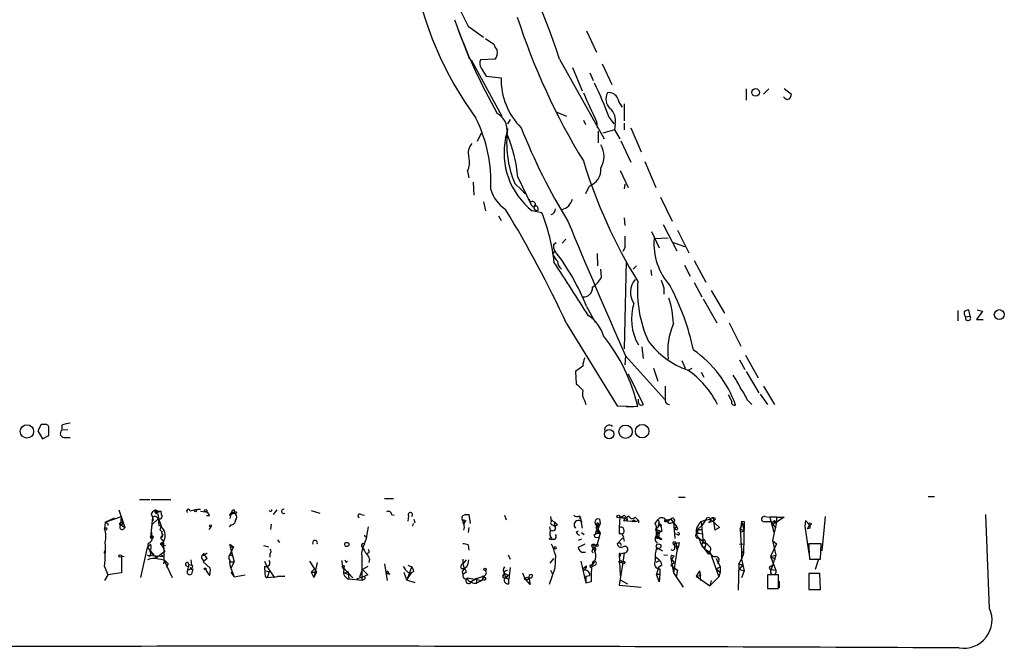
# Model space of a CAD drawing. Extents: x 20 to 1089, y 11 to 879.
# Drawn here: x 484 to 613, y 17 to 99 of the extents above; entities that cross this region are included whole.
import ezdxf

# ---------------------------------------------------------------- set-up
doc = ezdxf.new("R2010")
doc.units = 0
doc.header["$MEASUREMENT"] = 0
doc.layers.add('MAIN', color=5, linetype='CONTINUOUS')

msp = doc.modelspace()

# ---------------------------------------------------------------- linework, layer by layer
at = {"layer": 'MAIN'}
for p, q in [((541.274, 98.1286), (542.798, 94.1493)), ((542.6287, 98.4673), (544.6607, 97.028)), ((558.1227, 97.8746), (559.3927, 95.0806)), ((544.9147, 96.8586), (546.0153, 96.0966)), ((543.052, 94.0646), (547.0313, 86.6986)), ((546.1847, 94.1493), (544.2373, 94.0646)), ((554.5667, 94.1493), (560.4087, 83.7353)), ((544.322, 92.964), (544.9993, 91.948)), ((556.26, 93.0486), (557.53, 90.0006)), ((560.1547, 93.5566), (561.4247, 90.8473)), ((544.9993, 91.948), (546.9467, 91.694)), ((558.546, 92.3713), (558.9693, 91.3553)), ((578.9507, 90.2546), (578.9507, 88.8153)), ((581.2367, 89.5773), (581.914, 90.2546)), ((583.946, 90.3393), (584.8773, 89.5773)), ((584.0307, 89.0693), (583.8613, 89.2386)), ((563.0333, 88.3073), (563.0333, 86.106)), ((548.132, 86.2753), (547.7933, 85.6826)), ((554.228, 87.2066), (555.498, 86.6986)), ((561.086, 86.5293), (561.6787, 85.6826)), ((557.6993, 86.1906), (557.9533, 85.598)), ((559.3927, 86.0213), (559.4773, 85.1746)), ((561.848, 85.6826), (561.7633, 84.9206)), ((563.0333, 85.7673), (563.0333, 84.9206)), ((563.88, 85.1746), (565.2347, 82.042)), ((544.322, 84.4973), (543.814, 83.3966)), ((559.6467, 84.7513), (559.6467, 83.2273)), ((561.7633, 84.9206), (560.2393, 84.4973)), ((561.7633, 84.9206), (562.4407, 83.7353)), ((562.61, 83.4813), (563.88, 80.6873)), ((565.7427, 80.772), (567.182, 77.3853)), ((542.544, 79.502), (542.7133, 78.6553)), ((549.148, 78.74), (550.926, 75.0146)), ((562.5253, 79.5866), (563.5413, 77.3853)), ((543.306, 78.0626), (543.3907, 76.3693)), ((548.7247, 77.8933), (549.656, 77.0466)), ((558.4613, 77.5546), (557.9533, 76.5386)), ((563.118, 77.8086), (563.0333, 77.216)), ((549.656, 77.0466), (550.0793, 76.5386)), ((567.7747, 76.1153), (569.2987, 72.9826)), ((544.6607, 75.5226), (544.9147, 74.3373)), ((550.7567, 75.438), (550.672, 75.8613)), ((546.608, 73.66), (546.9467, 73.0673)), ((552.2807, 74.0833), (551.0107, 74.3373)), ((563.0333, 73.406), (563.118, 72.39)), ((568.1133, 72.5593), (569.8913, 69.088)), ((566.5893, 71.628), (567.6053, 69.5113)), ((566.928, 70.6966), (568.7907, 70.7813)), ((569.976, 71.7973), (571.5, 68.834)), ((553.8047, 69.9346), (554.1433, 70.1886)), ((555.4133, 70.612), (554.9053, 70.104)), ((563.118, 69.5113), (562.864, 69.0033)), ((569.468, 70.1886), (570.9073, 69.6806)), ((553.72, 68.6646), (553.974, 69.088)), ((559.4773, 68.7493), (559.562, 67.1406)), ((563.2873, 67.7333), (563.0333, 56.3033)), ((564.642, 67.1406), (564.2187, 66.7173)), ((570.9073, 67.2253), (571.6693, 65.786)), ((572.1773, 67.818), (573.7013, 65.024)), ((560.07, 65.7013), (559.9853, 66.7173)), ((566.5047, 66.6326), (566.5893, 65.8706)), ((572.1773, 64.9393), (573.1933, 63.0766)), ((568.198, 64.262), (568.198, 63.4153)), ((574.3787, 63.9233), (576.1567, 60.96)), ((558.1227, 61.8066), (559.2233, 59.7746)), ((573.3627, 62.8226), (575.1407, 59.69)), ((606.6367, 61.2986), (606.6367, 59.944)), ((607.6527, 60.452), (608.2453, 60.5366)), ((608.2453, 60.5366), (608.076, 61.3833)), ((609.854, 61.214), (609.092, 60.1133)), ((609.1767, 61.3833), (609.854, 61.214)), ((555.498, 59.6053), (562.102, 48.8526)), ((576.7493, 59.69), (578.2733, 56.642)), ((609.092, 60.1133), (609.9387, 60.1133)), ((563.2027, 55.372), (563.118, 54.1866)), ((563.2027, 55.372), (568.2827, 49.6993)), ((565.3193, 56.5573), (565.4887, 55.0333)), ((578.866, 55.4566), (580.5593, 52.4933)), ((570.5687, 54.7793), (570.992, 53.7633)), ((578.104, 54.864), (578.7813, 53.594)), ((557.6147, 54.0173), (556.6833, 53.34)), ((556.6833, 53.34), (556.768, 51.7313)), ((563.5413, 53.0013), (565.4887, 49.022)), ((566.8433, 53.7633), (567.436, 52.07)), ((571.4153, 53.5093), (571.9233, 53.7633)), ((573.1087, 53.2553), (573.4473, 52.578)), ((578.9507, 53.34), (580.644, 50.546)), ((577.088, 49.4453), (576.6647, 50.292)), ((580.8133, 50.3766), (581.7447, 49.022)), ((581.2367, 51.3926), (582.676, 49.022)), ((557.8687, 49.4453), (558.038, 49.022)), ((564.896, 49.276), (564.896, 49.6993)), ((579.12, 49.6146), (579.7127, 49.022)), ((562.102, 48.8526), (564.8113, 48.768)), ((563.2873, 48.768), (564.3033, 48.768)), ((486.8333, 46.3973), (486.41, 45.5506)), ((487.2567, 46.3973), (486.8333, 46.3973)), ((486.41, 45.5506), (487.0027, 44.5346)), ((489.5427, 46.3126), (489.5427, 45.6353)), ((490.3047, 45.72), (489.5427, 45.6353)), ((487.0027, 44.5346), (487.8493, 44.958)), ((489.966, 44.704), (490.6433, 44.704)), ((499.7027, 36.576), (501.0573, 36.576)), ((501.2267, 36.576), (503.7667, 36.576)), ((531.7067, 36.7453), (532.892, 36.7453)), ((570.1453, 36.9146), (570.992, 36.9146)), ((602.742, 36.9993), (603.5887, 36.9993)), ((496.9933, 35.2213), (497.5013, 33.6973)), ((501.65, 35.1366), (502.4967, 35.052)), ((501.65, 35.1366), (501.904, 34.8826)), ((501.904, 34.8826), (502.4967, 35.052)), ((502.5813, 34.6286), (502.4967, 35.052)), ((507.6613, 35.052), (508.3387, 34.9673)), ((511.7253, 34.8826), (511.6407, 34.6286)), ((511.6407, 34.6286), (512.064, 34.8826)), ((511.7253, 34.8826), (512.064, 34.8826)), ((511.7253, 34.8826), (512.2333, 34.7133)), ((512.064, 35.2213), (512.064, 34.8826)), ((517.652, 35.2213), (517.144, 34.6286)), ((522.1393, 35.1366), (523.24, 34.798)), ((495.2153, 33.6126), (495.1307, 32.766)), ((495.2153, 33.6126), (497.332, 34.3746)), ((495.2153, 33.6126), (496.4007, 34.2053)), ((497.2473, 33.274), (497.332, 34.3746)), ((497.332, 33.528), (497.5013, 33.6973)), ((497.5013, 33.6973), (497.7553, 32.9353)), ((501.396, 34.29), (501.142, 31.6653)), ((501.2267, 34.7133), (501.396, 34.29)), ((501.3113, 33.274), (502.158, 34.1206)), ((501.396, 34.29), (501.4807, 33.8666)), ((502.0733, 34.7133), (502.158, 34.1206)), ((502.158, 34.1206), (502.4967, 33.1046)), ((502.2427, 33.1893), (502.158, 34.1206)), ((508.8467, 34.4593), (508.4233, 34.4593)), ((511.4713, 34.4593), (511.6407, 34.6286)), ((511.6407, 34.6286), (511.4713, 34.1206)), ((528.6587, 34.6286), (529.082, 34.544)), ((532.638, 34.6286), (532.9767, 34.544)), ((534.8393, 34.4593), (534.7547, 33.782)), ((535.5167, 34.036), (535.686, 33.528)), ((542.29, 34.6286), (541.9513, 34.4593)), ((542.29, 34.6286), (542.7133, 34.6286)), ((542.29, 34.6286), (542.7133, 34.6286)), ((542.7133, 34.6286), (542.8827, 33.4433)), ((547.37, 34.544), (547.624, 33.9513)), ((553.3813, 34.3746), (553.466, 33.6973)), ((553.72, 33.782), (553.974, 33.6126)), ((553.974, 33.1046), (553.974, 33.6126)), ((557.1913, 34.4593), (557.276, 34.036)), ((557.276, 34.036), (557.276, 34.3746)), ((557.276, 34.3746), (557.53, 32.8506)), ((559.4773, 33.1893), (559.4773, 33.528)), ((559.816, 34.036), (559.9007, 33.4433)), ((562.4407, 34.29), (562.356, 32.9353)), ((563.2873, 34.29), (562.9487, 33.8666)), ((562.9487, 33.8666), (564.5573, 33.6973)), ((563.0333, 34.544), (563.2873, 34.29)), ((563.4567, 33.9513), (563.2873, 33.8666)), ((564.0493, 33.6973), (564.3033, 33.9513)), ((564.3033, 33.9513), (564.5573, 33.6973)), ((564.4727, 34.29), (564.896, 33.8666)), ((564.5573, 33.6973), (564.896, 33.8666)), ((564.896, 33.8666), (564.896, 33.528)), ((567.0973, 33.4433), (567.436, 33.9513)), ((568.3673, 33.9513), (568.706, 33.6973)), ((568.452, 33.9513), (569.1293, 34.036)), ((568.452, 33.6973), (568.706, 33.6973)), ((569.1293, 34.036), (568.706, 33.6973)), ((569.1293, 34.036), (569.8913, 33.02)), ((569.214, 33.528), (569.468, 33.6126)), ((569.468, 33.6126), (569.6373, 31.496)), ((572.6853, 33.1893), (573.1087, 33.6973)), ((573.1087, 33.6973), (573.7013, 33.9513)), ((573.1087, 33.6973), (573.3627, 30.9033)), ((573.7013, 33.9513), (573.1933, 33.1893)), ((573.7013, 33.9513), (574.294, 34.036)), ((574.04, 33.6126), (574.7173, 33.782)), ((574.294, 34.036), (575.4793, 32.9353)), ((574.9713, 34.036), (574.7173, 33.782)), ((574.7173, 33.782), (574.8867, 32.5966)), ((578.358, 33.782), (578.1887, 32.3426)), ((578.358, 33.782), (578.6967, 33.6973)), ((578.358, 33.782), (578.6967, 33.6973)), ((578.358, 33.782), (578.4427, 33.3586)), ((578.358, 33.782), (578.6967, 32.512)), ((578.6967, 33.6973), (578.612, 29.5486)), ((581.2367, 33.6973), (582.168, 33.6973)), ((581.2367, 33.6973), (582.168, 33.6973)), ((581.406, 34.3746), (582.0833, 34.29)), ((582.93, 34.29), (582.0833, 34.29)), ((582.0833, 34.29), (582.5913, 32.3426)), ((582.168, 33.6973), (582.93, 33.6126)), ((582.168, 33.6973), (582.8453, 32.8506)), ((582.422, 33.3586), (582.93, 33.6126)), ((582.93, 33.6126), (582.422, 31.242)), ((582.676, 33.8666), (582.93, 33.6126)), ((582.93, 34.29), (582.93, 33.6126)), ((582.93, 34.29), (583.946, 34.29)), ((583.946, 34.29), (582.93, 33.6126)), ((586.74, 33.8666), (586.6553, 33.1046)), ((586.74, 33.8666), (586.6553, 33.1046)), ((586.74, 33.8666), (587.248, 33.274)), ((589.28, 34.3746), (588.8567, 29.8873)), ((610.7853, 22.352), (610.2773, 34.6286)), ((495.4693, 32.766), (495.3, 32.5966)), ((495.554, 33.4433), (495.554, 33.1893)), ((497.4167, 33.274), (497.2473, 33.274)), ((497.2473, 33.274), (497.7553, 32.9353)), ((502.3273, 32.5966), (502.666, 32.4273)), ((509.016, 33.02), (508.762, 32.6813)), ((511.6407, 33.274), (511.3867, 33.02)), ((516.89, 33.3586), (516.8053, 32.6813)), ((529.59, 33.02), (529.2513, 31.3266)), ((535.432, 33.4433), (535.3473, 33.1046)), ((542.1207, 32.9353), (542.036, 32.5966)), ((542.7133, 32.9353), (542.6287, 32.258)), ((553.3813, 32.512), (553.2967, 33.02)), ((553.72, 33.274), (553.974, 33.1046)), ((554.3127, 33.274), (553.974, 33.1046)), ((556.768, 32.3426), (557.022, 32.512)), ((557.4453, 32.258), (557.784, 32.004)), ((559.054, 31.9193), (559.3927, 32.1733)), ((559.562, 32.0886), (559.3927, 32.1733)), ((559.3927, 32.1733), (559.9007, 32.1733)), ((559.4773, 33.1893), (559.9007, 33.4433)), ((559.9007, 32.1733), (559.4773, 30.734)), ((559.9007, 33.4433), (559.562, 32.5966)), ((559.562, 32.512), (559.9007, 32.1733)), ((559.562, 32.4273), (559.562, 32.0886)), ((559.7313, 32.5966), (559.9007, 32.1733)), ((567.5207, 33.02), (567.182, 32.766)), ((567.2667, 32.258), (567.6053, 32.258)), ((567.6053, 32.258), (567.2667, 31.9193)), ((567.3513, 32.4273), (567.6053, 32.258)), ((567.5207, 33.3586), (567.8593, 33.02)), ((567.6053, 32.258), (567.5207, 31.5806)), ((567.7747, 32.512), (567.6053, 32.258)), ((567.944, 32.4273), (567.6053, 32.258)), ((569.6373, 32.8506), (569.8913, 33.02)), ((569.8913, 33.02), (569.6373, 32.8506)), ((570.0607, 32.766), (569.8913, 33.02)), ((572.6007, 32.6813), (573.1933, 33.1893)), ((572.6007, 32.6813), (573.1933, 32.6813)), ((572.6853, 32.1733), (572.6007, 32.6813)), ((572.6853, 32.1733), (573.3627, 32.0886)), ((575.4793, 32.9353), (574.8867, 32.5966)), ((578.1887, 32.766), (578.4427, 33.3586)), ((578.1887, 32.766), (578.6967, 32.512)), ((578.1887, 32.766), (578.358, 29.8873)), ((578.1887, 32.3426), (578.6967, 32.512)), ((578.6967, 33.3586), (578.4427, 33.3586)), ((586.6553, 33.1046), (587.1633, 29.5486)), ((586.994, 32.766), (587.248, 33.274)), ((587.3327, 32.8506), (586.994, 32.766)), ((500.8033, 30.9033), (500.7187, 30.3106)), ((502.7507, 32.004), (502.412, 31.5806)), ((502.412, 31.5806), (502.7507, 31.8346)), ((502.412, 31.5806), (502.8353, 31.0726)), ((502.8353, 31.0726), (502.5813, 30.6493)), ((502.666, 30.9033), (502.8353, 31.0726)), ((517.7367, 31.3266), (517.9907, 30.988)), ((529.082, 30.8186), (529.2513, 31.3266)), ((529.336, 31.6653), (529.2513, 31.3266)), ((557.4453, 31.4113), (557.022, 31.242)), ((562.864, 31.5806), (562.102, 30.8186)), ((562.9487, 31.496), (563.0333, 31.1573)), ((567.2667, 31.9193), (567.944, 31.4113)), ((567.5207, 31.5806), (567.944, 31.4113)), ((569.976, 32.004), (569.5527, 32.0886)), ((569.722, 30.9033), (570.23, 30.988)), ((569.8067, 30.9033), (570.23, 30.988)), ((569.8067, 30.9033), (569.8913, 29.8873)), ((570.23, 30.988), (570.1453, 30.48)), ((572.77, 31.5806), (573.7013, 30.8186)), ((573.3627, 31.0726), (573.7013, 30.8186)), ((573.6167, 31.1573), (573.7013, 30.8186)), ((582.422, 31.242), (582.93, 30.8186)), ((582.422, 31.242), (582.93, 30.8186)), ((582.422, 31.242), (582.8453, 29.2946)), ((495.046, 29.6333), (495.2153, 29.5486)), ((499.872, 26.416), (500.7187, 30.3106)), ((500.7187, 30.3106), (501.142, 30.734)), ((500.7187, 30.3106), (501.5653, 29.2946)), ((501.0573, 29.8026), (501.904, 28.956)), ((503.0047, 29.8026), (501.904, 28.956)), ((502.5813, 30.6493), (503.0893, 30.5646)), ((502.5813, 30.6493), (503.0047, 29.8026)), ((508.1693, 29.3793), (508.508, 29.6333)), ((511.4713, 30.734), (511.9793, 30.3953)), ((511.9793, 30.3953), (511.4713, 29.3793)), ((511.556, 30.3953), (511.9793, 30.3953)), ((511.556, 30.3953), (512.064, 28.448)), ((511.7253, 29.5486), (511.7253, 29.8026)), ((515.874, 30.5646), (516.5513, 30.3953)), ((529.6747, 29.6333), (529.4207, 29.5486)), ((542.6287, 30.6493), (542.7133, 29.972)), ((557.8687, 30.734), (557.022, 30.3106)), ((558.8, 29.8026), (558.9693, 29.6333)), ((559.1387, 29.8026), (559.2233, 29.718)), ((559.2233, 30.5646), (559.4773, 30.734)), ((562.356, 29.464), (563.0333, 29.6333)), ((562.61, 30.8186), (562.61, 30.5646)), ((563.0333, 29.6333), (562.864, 28.3633)), ((567.2667, 30.3106), (567.436, 30.0566)), ((567.2667, 30.3106), (568.0287, 29.8873)), ((569.8913, 29.8873), (569.468, 27.0086)), ((569.5527, 30.6493), (569.722, 30.3953)), ((569.6373, 30.3953), (570.1453, 30.48)), ((570.1453, 30.48), (569.8913, 29.8873)), ((573.1933, 30.5646), (573.9553, 29.5486)), ((573.7013, 30.8186), (573.532, 30.1413)), ((573.532, 30.3953), (573.532, 30.1413)), ((573.532, 30.1413), (574.2093, 29.718)), ((573.9553, 29.5486), (574.2093, 29.718)), ((578.104, 30.734), (578.612, 30.8186)), ((578.358, 29.8873), (578.612, 29.5486)), ((578.358, 29.8873), (578.358, 28.7866)), ((582.93, 30.8186), (582.168, 29.1253)), ((588.772, 30.8186), (587.1633, 30.8186)), ((588.6873, 28.7866), (588.772, 30.8186)), ((497.332, 29.21), (497.6707, 29.1253)), ((497.332, 29.21), (497.332, 27.0086)), ((500.9727, 29.1253), (500.7187, 29.2946)), ((500.7187, 29.2946), (502.92, 29.1253)), ((502.4967, 29.2946), (502.92, 29.1253)), ((502.92, 28.6173), (502.8353, 28.194)), ((502.92, 28.6173), (503.936, 26.416)), ((506.3913, 28.702), (506.476, 28.0246)), ((507.8307, 28.8713), (508, 28.6173)), ((508.508, 28.8713), (508, 28.448)), ((508, 28.448), (508.9313, 27.6013)), ((511.4713, 29.3793), (511.8947, 29.21)), ((511.556, 28.448), (512.064, 28.448)), ((511.556, 28.448), (512.064, 28.448)), ((512.064, 28.448), (511.6407, 27.6013)), ((516.0433, 28.5326), (516.2973, 27.94)), ((516.7207, 29.5486), (516.7207, 29.0406)), ((521.8853, 28.5326), (522.8167, 27.0933)), ((522.9013, 28.3633), (522.478, 26.416)), ((526.7113, 28.3633), (526.8807, 28.5326)), ((528.7433, 29.21), (528.7433, 25.9926)), ((529.7593, 28.7866), (529.6747, 28.3633)), ((541.9513, 28.7866), (541.9513, 28.194)), ((542.3747, 28.702), (541.9513, 28.194)), ((547.878, 29.3793), (548.132, 28.7866)), ((553.8047, 28.8713), (553.2967, 28.2786)), ((554.0587, 29.3793), (553.974, 27.6013)), ((557.3607, 28.5326), (558.038, 25.654)), ((562.2713, 28.448), (562.7793, 28.3633)), ((562.356, 29.464), (562.5253, 29.1253)), ((562.356, 29.464), (562.5253, 26.67)), ((562.864, 28.3633), (562.356, 25.4)), ((562.5253, 29.464), (562.5253, 29.1253)), ((562.61, 28.6173), (562.7793, 28.3633)), ((567.0973, 29.1253), (567.5207, 28.7866)), ((567.69, 28.6173), (567.182, 28.3633)), ((567.5207, 28.7866), (567.69, 28.6173)), ((568.198, 29.3793), (568.706, 29.2946)), ((569.1293, 28.8713), (569.5527, 28.3633)), ((569.1293, 28.8713), (569.468, 27.0086)), ((569.1293, 28.0246), (569.5527, 28.3633)), ((569.214, 29.2946), (569.5527, 29.21)), ((569.3833, 28.956), (569.5527, 29.21)), ((574.3787, 29.2946), (574.4633, 29.0406)), ((574.4633, 29.0406), (575.3947, 26.5006)), ((575.056, 28.8713), (575.564, 27.7706)), ((578.0193, 28.194), (578.358, 28.7866)), ((578.612, 29.5486), (578.358, 28.7866)), ((578.358, 28.7866), (578.6967, 27.2626)), ((582.168, 29.1253), (582.8453, 29.2946)), ((582.168, 29.1253), (582.7607, 28.7866)), ((582.168, 29.1253), (582.8453, 27.3473)), ((582.8453, 29.2946), (582.2527, 27.432)), ((587.248, 28.7866), (588.6873, 28.7866)), ((588.4333, 28.7866), (588.01, 27.432)), ((495.1307, 27.8553), (495.554, 26.7546)), ((503.428, 28.194), (503.174, 27.686)), ((505.7987, 27.94), (506.1373, 27.7706)), ((506.1373, 28.1093), (505.968, 27.3473)), ((505.968, 27.3473), (506.3913, 27.5166)), ((506.1373, 28.1093), (506.476, 28.0246)), ((511.6407, 27.6013), (512.064, 26.5006)), ((511.6407, 27.0933), (512.064, 26.5006)), ((516.128, 27.2626), (516.636, 27.178)), ((516.2973, 27.94), (517.3133, 26.3313)), ((516.636, 27.178), (516.382, 26.3313)), ((522.478, 27.432), (522.1393, 27.0933)), ((522.1393, 27.0933), (522.8167, 27.0933)), ((522.1393, 27.0933), (522.478, 26.416)), ((522.8167, 27.0933), (522.478, 26.416)), ((526.288, 27.686), (527.558, 26.3313)), ((526.4573, 27.0086), (526.9653, 27.178)), ((526.9653, 27.178), (527.05, 26.162)), ((528.4893, 26.5006), (528.828, 27.432)), ((529.5053, 27.8553), (528.828, 27.432)), ((531.7067, 28.194), (532.0453, 25.9926)), ((534.2467, 27.0933), (534.5853, 26.0773)), ((534.7547, 28.0246), (535.2627, 27.7706)), ((534.7547, 26.3313), (535.2627, 27.7706)), ((534.7547, 27.0933), (535.178, 27.0086)), ((535.5167, 27.178), (535.178, 27.0086)), ((541.8667, 27.178), (541.9513, 26.7546)), ((541.9513, 28.194), (542.1207, 27.6013)), ((547.5393, 27.2626), (547.7933, 27.3473)), ((548.132, 27.686), (547.9627, 26.162)), ((553.974, 27.6013), (553.212, 25.4846)), ((553.3813, 27.3473), (553.6353, 26.924)), ((557.6993, 27.6013), (558.1227, 27.94)), ((558.7153, 28.0246), (558.8847, 28.194)), ((558.8847, 28.194), (558.8, 27.7706)), ((559.2233, 28.0246), (558.8, 27.7706)), ((567.5207, 27.686), (567.2667, 26.8393)), ((567.944, 28.0246), (567.5207, 27.686)), ((567.69, 27.5166), (567.69, 26.8393)), ((569.1293, 28.0246), (569.976, 27.3473)), ((569.5527, 27.6013), (569.976, 27.3473)), ((569.976, 27.3473), (569.8067, 26.5006)), ((572.8547, 27.2626), (572.4313, 26.5853)), ((572.8547, 27.2626), (573.024, 25.9926)), ((572.8547, 27.2626), (573.024, 26.67)), ((575.056, 27.5166), (575.564, 27.7706)), ((575.056, 27.5166), (575.564, 27.0933)), ((575.564, 27.0933), (575.3947, 26.5006)), ((575.564, 27.7706), (575.564, 27.0933)), ((578.0193, 28.194), (577.9347, 24.7226)), ((578.0193, 28.194), (578.5273, 28.0246)), ((578.104, 27.432), (578.5273, 28.0246)), ((578.104, 27.432), (578.6967, 27.2626)), ((578.6967, 27.2626), (578.358, 26.3313)), ((582.168, 27.8553), (582.5067, 28.1093)), ((582.2527, 27.432), (582.8453, 27.3473)), ((495.554, 26.7546), (495.1307, 25.9926)), ((497.332, 27.0086), (495.554, 26.7546)), ((512.064, 26.5006), (513.5033, 26.7546)), ((516.128, 26.5853), (516.382, 26.3313)), ((518.668, 26.5853), (516.382, 26.3313)), ((517.7367, 26.5853), (518.668, 26.5853)), ((526.4573, 27.0086), (527.1347, 26.7546)), ((528.7433, 25.9926), (527.05, 26.162)), ((528.9127, 26.5006), (528.066, 26.162)), ((529.082, 26.162), (528.7433, 25.9926)), ((529.5053, 26.7546), (528.9127, 26.5006)), ((532.13, 26.924), (532.384, 26.8393)), ((532.2147, 27.0086), (532.384, 26.8393)), ((535.178, 27.0086), (534.5853, 26.0773)), ((534.5853, 26.0773), (535.686, 25.7386)), ((542.544, 26.3313), (544.4067, 25.9926)), ((543.7293, 26.2466), (543.052, 25.8233)), ((543.7293, 26.2466), (544.6607, 26.5853)), ((543.7293, 26.2466), (543.7293, 25.654)), ((544.4067, 25.9926), (543.7293, 25.654)), ((544.6607, 26.5853), (544.4067, 25.9926)), ((544.7453, 26.0773), (544.4067, 25.9926)), ((544.6607, 26.416), (544.9147, 26.416)), ((547.2007, 26.67), (547.37, 26.924)), ((547.37, 26.924), (547.878, 26.7546)), ((547.37, 26.924), (547.4547, 26.416)), ((547.4547, 26.416), (547.878, 26.7546)), ((547.7087, 26.416), (547.4547, 26.416)), ((547.4547, 26.416), (547.9627, 26.162)), ((547.9627, 25.5693), (547.9627, 26.162)), ((549.7407, 27.0086), (549.9947, 26.3313)), ((549.9947, 26.3313), (550.5873, 26.5006)), ((550.7567, 25.4846), (549.9947, 26.3313)), ((550.164, 26.162), (550.5027, 26.162)), ((550.5873, 26.5006), (550.5027, 26.162)), ((550.5873, 26.5006), (550.5027, 26.162)), ((550.5873, 26.416), (550.7567, 25.4846)), ((558.038, 26.5853), (558.546, 26.67)), ((558.038, 26.5853), (558.038, 25.654)), ((558.7153, 25.8233), (558.038, 25.654)), ((562.5253, 26.0773), (563.4567, 25.5693)), ((567.2667, 26.8393), (567.69, 26.8393)), ((567.6053, 25.8233), (567.2667, 26.8393)), ((567.69, 26.8393), (567.6053, 25.8233)), ((569.468, 27.0086), (570.738, 25.146)), ((572.4313, 26.5853), (573.024, 26.67)), ((572.4313, 26.5853), (574.2093, 25.3153)), ((575.3947, 26.5006), (574.2093, 25.3153)), ((574.3787, 25.9926), (574.2093, 25.3153)), ((583.184, 26.7546), (581.7447, 26.7546)), ((581.7447, 26.7546), (581.7447, 24.9766)), ((583.184, 24.9766), (583.184, 26.7546)), ((583.2687, 25.908), (583.2687, 25.0613)), ((588.6027, 26.924), (587.1633, 26.924)), ((587.1633, 26.924), (587.1633, 24.8073)), ((588.6873, 24.8073), (588.6027, 26.924)), ((562.356, 25.4), (565.2347, 25.146)), ((581.7447, 24.9766), (583.184, 24.9766)), ((587.1633, 24.8073), (588.6873, 24.8073))]:
    msp.add_line(p, q, dxfattribs=at)
for centre, radius in [((580.208, 89.8068), 0.497), ((612.0558, 60.7617), 0.6526), ((484.9755, 45.4917), 0.8752), ((563.2074, 45.4534), 0.8766), ((565.3824, 45.5235), 0.8864), ((561.069, 45.1443), 0.6032), ((507.0051, 35.1155), 0.1496), ((508.3386, 35.1367), 0.1693), ((512.2051, 34.8827), 0.1411), ((562.2713, 34.3747), 0.1893), ((587.3326, 33.401), 0.1526), ((508.9736, 33.147), 0.1338), ((501.3113, 31.6653), 0.1693), ((526.7748, 30.7129), 0.2759), ((553.4236, 31.4537), 0.1338), ((553.9881, 30.2684), 0.1608), ((559.0328, 30.5435), 0.2413), ((559.4985, 30.5859), 0.1496), ((567.5206, 30.48), 0.3052), ((497.1626, 29.21), 0.1693), ((562.9486, 28.3633), 0.1693), ((508.2539, 27.5167), 0.1197), ((526.3091, 27.8342), 0.1496), ((544.8299, 27.4602), 0.1411)]:
    msp.add_circle(centre, radius, dxfattribs=at)
for centre, radius, start, end in [((474.3458, 68.673), 84.1691, 17.618643, 31.735077), ((611.0259, 133.8718), 77.0173, 197.013642, 207.367478), ((581.2661, 113.8851), 46.5656, 190.16881, 216.106465), ((616.0312, 126.1239), 79.8178, 199.626595, 209.320727), ((630.8331, 125.8406), 85.861, 197.75844, 211.595332), ((547.6419, 96.5018), 1.6763, 193.988163, 224.129898), ((544.9283, 95.0384), 1.5392, 324.714607, 11.095299), ((545.3808, 93.599), 1.2347, 157.845274, 210.952614), ((555.8646, 91.4962), 8.9201, 178.729382, 225.128536), ((510.8324, 67.3875), 53.7758, 20.85204, 26.065639), ((1489.8721, 511.2345), 1023.0338, 204.330409, 204.5595915), ((562.3324, 88.9525), 1.6976, 152.109572, 226.818833), ((561.0903, 88.6205), 1.1553, 18.370647, 102.918788), ((565.4558, 90.035), 3.4337, 197.812818, 218.7875), ((584.3655, 89.2964), 0.4046, 214.14965, 309.584353), ((583.9212, 89.6363), 0.9579, 317.132054, 356.468811), ((559.8122, 86.1329), 2.085, 347.527526, 49.34118), ((526.7514, 78.0522), 18.8631, 357.201696, 26.417666), ((545.3023, 84.8784), 2.4398, 336.475778, 62.238616), ((561.6717, 83.2275), 14.0028, 172.356497, 202.391797), ((621.2809, 113.4094), 77.068, 201.491449, 211.638654), ((556.8865, 81.8827), 9.5634, 167.794356, 232.091177), ((528.8438, 76.6603), 20.4104, 5.848245, 21.80975), ((544.5248, 81.8726), 1.8814, 137.543992, 195.665121), ((557.4542, 81.4493), 2.9545, 328.947444, 31.052556), ((540.1322, 80.6602), 2.6755, 334.348646, 15.264698), ((621.7026, 100.2814), 66.8861, 196.882879, 211.72625), ((557.6451, 79.7545), 2.3464, 290.355703, 4.174343), ((550.0655, 78.4156), 4.6542, 196.018277, 237.127344), ((551.0349, 75.1477), 0.402, 353.085343, 133.780696), ((551.18, 75.1205), 0.2752, 202.632677, 337.367323), ((551.6034, 74.7607), 0.3787, 116.578587, 296.558284), ((551.307, 74.5489), 0.4827, 344.757375, 74.745922), ((554.5031, 76.2635), 1.8023, 282.894304, 347.105696), ((414.3104, -6.2262), 155.781, 24.998214, 31.214632), ((527.8183, 64.5892), 26.2402, 6.509513, 21.211727), ((553.2408, 74.616), 0.8183, 285.974249, 358.270234), ((1387.9206, 418.678), 901.1941, 202.5566703, 203.774525), ((944.1177, 70.2733), 381.0005, 179.885409, 180.114592), ((554.7357, 69.6806), 0.9651, 164.739674, 217.882794), ((575.21, 70.0802), 8.3049, 175.743525, 222.066338), ((556.1897, 69.5821), 2.6346, 200.380163, 224.566345), ((529.9534, 50.5793), 30.3243, 21.730501, 37.61549), ((40.9235, -268.9119), 613.4737, 32.4904811, 33.2625582), ((555.7797, 67.8318), 1.4703, 183.841293, 229.28881), ((556.9713, 67.2167), 3.4494, 303.690068, 333.939342), ((557.7174, 64.2439), 1.1718, 264.972018, 5.027983), ((566.4057, 63.6872), 2.558, 139.08336, 214.726319), ((580.8523, 63.886), 16.0875, 175.641503, 204.090899), ((822.0209, 149.4424), 267.7345, 198.322042, 198.551232), ((539.3194, 48.9616), 33.549, 12.344494, 27.621777), ((570.6544, 60.1829), 6.6728, 162.134721, 210.349394), ((557.4653, 59.155), 12.0112, 2.148533, 18.204001), ((555.8505, 56.7123), 4.6542, 16.018277, 57.127344), ((608.0762, 60.9177), 0.6295, 160.359033, 227.717127), ((608.1356, 60.4258), 0.9594, 93.561805, 132.837328), ((607.9738, 60.3208), 0.3468, 157.775298, 38.479203), ((577.6512, 56.0375), 8.9271, 156.443241, 187.006163), ((542.0035, 43.3832), 23.4348, 13.283974, 38.577715), ((574.9396, 63.807), 10.9118, 216.481333, 250.686636), ((563.5246, 43.8795), 14.9528, 19.77038, 55.039528), ((560.7642, 53.8702), 3.1529, 156.686636, 177.325897), ((564.6241, 43.7548), 11.8376, 26.420457, 55.489956), ((571.288, 48.3019), 7.4936, 22.94529, 37.194852), ((768.8662, 262.9828), 299.354, 224.885409, 225.114592), ((559.4199, 50.4611), 1.8542, 166.797167, 213.218698), ((1034.0169, 50.4613), 465.6505, 179.885408, 180.114592), ((572.2203, 46.6942), 7.4923, 22.941229, 37.192921), ((565.2558, 49.2971), 0.3604, 183.356192, 310.251293), ((568.9177, 49.5724), 0.552, 184.405074, 274.394725), ((577.4479, 49.2972), 0.3892, 157.632677, 292.367323), ((487.3884, 45.9552), 0.4613, 2.335786, 106.588605), ((490.7903, 43.4183), 3.1517, 92.673305, 113.318658), ((233.8493, 45.466), 254.0005, 359.885409, 0.114591), ((489.8541, 45.215), 0.5231, 126.534723, 282.351793), ((561.0788, 45.7141), 0.6079, 44.91336, 195.602312), ((501.9461, 34.4172), 0.778, 112.371722, 157.628278), ((501.8052, 35.0378), 0.184, 302.480746, 147.519254), ((502.0734, 35.1367), 0.4234, 180.013532, 269.986468), ((506.0762, 35.0896), 0.2336, 350.735304, 242.403692), ((507.6265, 31.7523), 3.5539, 89.438943, 111.800212), ((508.2539, 34.3745), 0.5988, 8.140927, 81.859073), ((512.0222, 34.4166), 0.5525, 122.502209, 175.567893), ((512.0217, 34.9249), 0.2994, 81.878017, 188.121983), ((516.8053, 35.2214), 0.1894, 206.605648, 26.537987), ((518.5321, 35.0364), 0.2744, 79.246956, 299.685317), ((532.2147, 34.6287), 0.4233, 359.986465, 126.875312), ((535.0873, 34.5984), 0.2843, 308.087058, 209.287505), ((537.7046, 118.1929), 94.6529, 243.327125, 243.556335), ((497.2262, 33.4222), 0.1497, 45, 278.103038), ((497.0361, 33.5702), 0.4823, 322.108345, 15.281169), ((501.6658, 33.9302), 0.4497, 25.043828, 126.864802), ((502.2849, 34.417), 0.3642, 234.476953, 35.523047), ((511.6549, 33.8524), 0.5786, 268.593643, 1.406357), ((511.789, 34.29), 0.6137, 316.379798, 43.613443), ((528.4893, 34.4424), 0.2517, 47.704876, 250.363017), ((542.1631, 34.163), 0.3642, 125.557794, 305.523047), ((542.2477, 33.6549), 0.3225, 113.193924, 246.799076), ((542.8682, 33.2317), 0.8041, 127.857486, 201.629402), ((553.6635, 33.5279), 0.2602, 139.379598, 282.545532), ((553.593, 33.7396), 0.1339, 18.462013, 198.421413), ((638.8058, 118.1307), 119.7487, 224.893867, 225.123016), ((556.8647, 34.9914), 0.6243, 225.77878, 301.541369), ((557.0643, 33.2786), 0.573, 35.648088, 228.324942), ((559.6467, 33.6126), 0.4559, 68.20559, 248.189256), ((559.4773, 33.274), 0.254, 270, 90), ((562.3819, 35.2455), 0.9573, 273.521453, 312.879217), ((562.8869, 35.4001), 1.1964, 248.102548, 308.153461), ((648.0269, 76.4606), 94.6528, 206.4572, 206.686438), ((563.2113, 34.0783), 0.2249, 289.748066, 70.251934), ((564.0917, 34.5863), 0.4827, 195.254078, 322.12814), ((567.944, 33.5703), 0.635, 36.869898, 143.130102), ((567.182, 33.6126), 0.4234, 323.132809, 53.132809), ((568.4097, 33.8243), 0.1339, 108.462013, 288.421413), ((569.0446, 33.8665), 0.3785, 206.551513, 296.585359), ((569.3516, 33.8666), 0.2795, 294.620458, 142.691393), ((574.0082, 33.9195), 0.3085, 275.915695, 174.084305), ((574.6326, 33.7819), 0.4233, 36.878017, 143.113861), ((574.5056, 33.909), 0.245, 329.040252, 149.028223), ((663.3966, 33.5279), 84.7001, 179.885408, 180.114524), ((581.3214, 34.0359), 0.349, 75.975698, 255.955794), ((582.3373, 34.0361), 0.3787, 243.44848, 333.414653), ((495.3, 32.6379), 0.2123, 37.112789, 142.887211), ((491.6156, 31.7077), 3.671, 348.693741, 16.755604), ((497.4302, 32.998), 0.3311, 123.531686, 349.083754), ((504.5288, 32.512), 3.3065, 166.676134, 193.323866), ((501.5665, 31.8587), 1.4926, 328.219227, 63.060696), ((629.4119, -9.4994), 133.8752, 161.443679, 161.672862), ((502.8141, 32.2368), 0.2413, 127.862488, 254.765709), ((554.1644, 32.1204), 0.8755, 153.432022, 225.495154), ((553.7115, 32.8591), 0.3594, 226.916663, 43.083337), ((557.4874, 32.6387), 0.778, 202.371723, 247.628278), ((559.4774, 32.3426), 0.1893, 63.462013, 243.421413), ((559.6852, 32.9276), 0.3342, 128.46437, 277.928861), ((559.3222, 32.6954), 0.3598, 311.810798, 64.46065), ((774.0558, 32.5119), 211.7002, 179.885408, 180.114564), ((562.5676, 32.512), 0.4732, 296.565051, 116.559637), ((565.6998, 32.6388), 1.6125, 346.340357, 29.927779), ((567.3513, 32.639), 0.2116, 143.124688, 270), ((567.8334, 33.4675), 0.9573, 227.120783, 266.484521), ((567.9361, 32.0992), 0.6879, 166.654569, 270.657969), ((482.5667, 32.0887), 84.7002, 359.885409, 0.114524), ((567.69, 33.1576), 0.2182, 320.897224, 219.102776), ((567.0137, 32.5968), 0.9456, 349.674018, 26.586729), ((569.8702, 32.9142), 0.2414, 195.273852, 322.11877), ((570.103, 32.1028), 0.1609, 217.88123, 105.245747), ((572.6536, 31.8664), 0.3086, 84.102776, 292.159978), ((573.6269, 32.4323), 1.2082, 141.202433, 224.825625), ((586.8667, 32.9776), 0.483, 344.755286, 37.859376), ((463.8184, 30.2684), 31.4051, 355.593179, 1.312958), ((500.7399, 31.5171), 0.617, 275.897224, 22.175582), ((502.5814, 30.7904), 0.1411, 53.15447, 269.959394), ((484.4517, 29.2093), 18.4778, 358.164017, 5.787543), ((522.6191, 30.9456), 0.3095, 335.770566, 223.140571), ((529.3785, 31.9618), 0.2995, 188.157154, 261.842846), ((553.7962, 31.7585), 0.3594, 226.916663, 43.083337), ((559.4774, 32.0887), 0.456, 201.806076, 291.79441), ((562.356, 30.4801), 0.4232, 53.116564, 126.883436), ((562.4831, 31.623), 0.4826, 344.742799, 105.268654), ((567.704, 31.4442), 0.6457, 132.627638, 236.893182), ((567.3937, 31.7499), 0.2117, 126.859073, 306.875312), ((569.595, 30.861), 0.2159, 11.299523, 258.700477), ((569.8279, 30.6493), 0.2752, 112.632677, 247.367323), ((576.0951, 32.4196), 3.4293, 194.161457, 221.633401), ((573.6589, 30.6916), 0.4826, 127.862488, 195.257201), ((573.4685, 31.1785), 0.1497, 351.859073, 225.027065), ((573.4473, 30.226), 0.6826, 29.738635, 97.11981), ((579.7956, -12.5173), 94.6529, 153.327125, 153.556335), ((500.8032, 29.464), 0.3787, 296.585347, 26.55152), ((500.3329, 30.338), 0.9008, 323.5321, 26.078638), ((512.1907, 30.734), 0.7194, 180, 208.086073), ((516.6148, 29.8026), 0.2752, 292.632677, 67.367323), ((528.9627, 30.5762), 0.2703, 63.795355, 259.338671), ((530.8177, 29.5486), 2.1019, 145.668795, 189.270515), ((530.5381, 30.715), 1.675, 193.971531, 224.136456), ((529.209, 29.7602), 0.4827, 344.757375, 37.88123), ((541.6149, 28.0329), 2.8059, 68.819698, 83.114327), ((532.3954, 22.0284), 22.8765, 18.743361, 22.367615), ((557.7383, 30.4082), 0.7229, 187.759098, 287.302016), ((685.892, -12.2709), 133.8752, 161.45383, 161.682999), ((557.4576, 29.2272), 1.8598, 316.202564, 35.628283), ((559.0963, 30.4376), 0.1796, 45, 225), ((559.054, 30.0566), 0.2678, 288.441716, 108.441716), ((562.6523, 30.9117), 0.5581, 189.602401, 292.29135), ((563.0843, 30.0444), 0.4143, 262.928166, 122.121185), ((570.9933, 29.0827), 3.9237, 161.763152, 186.812037), ((569.341, 30.2894), 0.3147, 227.717737, 19.667298), ((573.405, 30.5646), 0.2117, 180, 306.875312), ((574.0823, 29.6333), 0.1527, 213.700477, 33.700477), ((573.8072, 30.0778), 0.5396, 318.177748, 64.441701), ((574.9361, 29.8662), 0.7418, 191.525044, 272.720065), ((625.0184, 31.3787), 37.8592, 180.84768, 183.925928), ((501.5567, 26.7301), 2.1426, 73.701609, 113.024077), ((502.2185, 27.259), 1.5288, 37.705699, 92.267992), ((505.9116, 28.1375), 0.2275, 352.878108, 240.245747), ((508.0282, 29.0407), 0.2601, 77.454468, 220.620402), ((508.0705, 29.3934), 0.0998, 351.878017, 278.178809), ((507.7886, 28.5752), 0.778, 22.371722, 67.628278), ((511.9476, 28.9877), 0.6034, 111.619776, 217.870819), ((513.0808, 28.3635), 1.6294, 171.03889, 207.890873), ((516.2308, 28.3209), 0.502, 248.065049, 36.18512), ((530.3357, 28.8003), 4.221, 182.484836, 200.135029), ((611.2716, 70.8426), 94.6305, 206.443636, 206.6729), ((528.1339, 28.3822), 1.675, 13.971531, 44.136456), ((540.4595, 28.8163), 2.2567, 332.394829, 357.096769), ((559.1349, 28.2709), 0.2618, 289.743666, 197.085026), ((520.1207, 113.1976), 94.6529, 296.443665, 296.672875), ((562.4407, 29.4639), 0.0847, 0.067725, 179.932354), ((567.7082, 28.2363), 0.72, 148.049448, 268.551395), ((566.9706, 27.9824), 0.9743, 2.482401, 55.626552), ((569.595, 28.9982), 0.4827, 142.11877, 195.242626), ((569.214, 29.0405), 0.1892, 243.407865, 333.475575), ((574.9848, 28.6679), 0.4576, 301.706756, 91.690574), ((506.2643, 27.1356), 0.3642, 144.455006, 305.544994), ((506.4518, 27.8251), 0.201, 223.790557, 83.083627), ((506.5183, 27.6859), 0.2116, 179.972923, 306.875312), ((675.9149, -15.1544), 174.5652, 165.851163, 166.080306), ((510.4939, 28.3185), 2.3304, 202.358872, 225.022601), ((506.5606, 27.3472), 2.3843, 343.499393, 6.117808), ((521.1639, 27.559), 5.1292, 176.688312, 190.943202), ((527.3631, 27.1271), 1.0146, 167.465067, 252.025779), ((698.504, 196.4057), 239.462, 224.881179, 225.110379), ((532.0877, 27.051), 0.1339, 341.537987, 288.421413), ((535.9811, 28.6587), 1.9886, 203.828505, 231.923362), ((534.5597, 27.1186), 0.9588, 3.551733, 42.844497), ((542.0925, 27.7989), 0.4196, 109.665766, 222.276444), ((541.9514, 27.1144), 0.4364, 345.966941, 112.840022), ((543.1796, 26.4577), 1.4975, 118.750617, 151.249383), ((544.5337, 27.051), 0.4827, 285.254078, 37.87186), ((547.8145, 27.3473), 0.6138, 136.399434, 223.600566), ((547.5393, 27.051), 0.2116, 90, 216.875312), ((557.4798, 27.9517), 0.643, 289.959507, 358.957401), ((557.8475, 26.6647), 0.6985, 0.434734, 102.24944), ((558.6942, 27.8764), 0.1496, 81.896962, 315), ((571.4498, 26.3738), 12.7464, 172.942, 182.4753), ((582.2104, 27.6437), 0.2159, 101.33076, 281.299523), ((582.5156, 27.1563), 0.381, 133.638604, 30.084336), ((528.9974, 26.3313), 0.1893, 296.551513, 116.578587), ((531.5376, 24.7243), 2.2781, 68.18925, 74.927308), ((542.3408, 26.6191), 0.391, 85.025816, 287.64695), ((542.7101, 25.9894), 0.3801, 115.911157, 334.088843), ((543.6129, 27.0617), 1.4125, 215.243909, 274.726924), ((544.6184, 26.5007), 0.0946, 63.434949, 296.537987), ((544.8713, 26.6261), 0.2145, 190.964213, 281.671333), ((544.7454, 26.289), 0.2116, 269.972935, 36.875312), ((547.3277, 26.543), 0.1796, 135, 315), ((547.8498, 26.0773), 0.5204, 139.395123, 282.530002), ((632.4333, -15.7347), 94.6305, 153.32033, 153.54954), ((550.0794, 26.2466), 0.1198, 135, 315), ((550.8836, 26.4865), 0.2966, 64.635454, 177.275526), ((550.778, 26.6116), 0.2731, 225.726726, 31.571771), ((607.3961, 20.848), 3.708, 260.842771, 23.929855), ((519.8802, -17062.3243), 17079.7328, 89.7083969, 90.14124987)]:
    msp.add_arc(centre, radius, start, end, dxfattribs=at)

doc.saveas('drawing.dxf')
